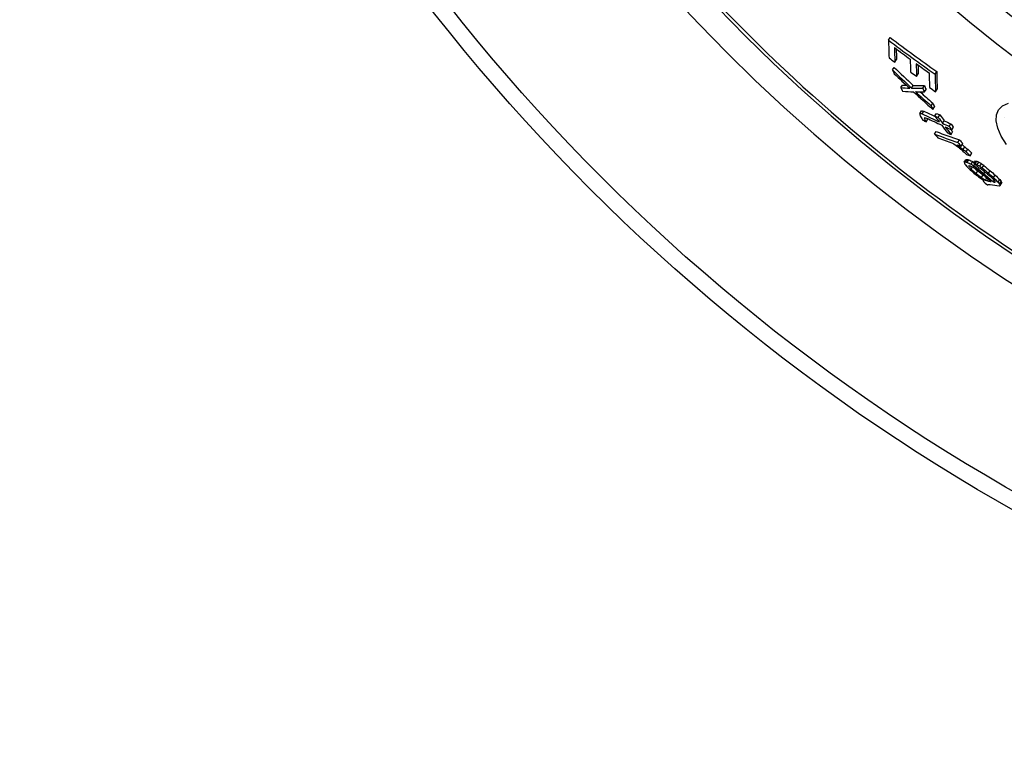
# Model space of a CAD drawing. Units: millimetres. Extents: x 3560 to 23635, y -2166 to 8516.
# Drawn here: x 19973 to 20307, y 611 to 862 of the extents above; entities that cross this region are included whole.
import ezdxf

# ---------------------------------------------------------------- set-up
doc = ezdxf.new("R2010")
doc.units = ezdxf.units.MM

msp = doc.modelspace()

# ---------------------------------------------------------------- linework, layer by layer
for p, q in [((20267.32, 854.99), (20267.89, 855.89)), ((20268.65, 844.9), (20269.21, 845.78)), ((20269.46, 847.51), (20270.03, 848.4)), ((20276.81, 842.74), (20277.37, 843.63)), ((20283.11, 843.47), (20283.67, 844.36)), ((20271.47, 838.92), (20272.03, 839.8)), ((20275.15, 838.77), (20275.71, 839.65)), ((20278.89, 838.73), (20279.46, 839.61)), ((20279.49, 837.44), (20280.05, 838.32)), ((20283.27, 837.52), (20283.83, 838.41)), ((20281.72, 832.77), (20282.28, 833.65)), ((20282.34, 831.52), (20282.9, 832.4)), ((20277.94, 830.16), (20278.49, 831.03)), ((20278.72, 830.08), (20279.28, 830.96)), ((20279.48, 828.34), (20279.72, 828.73)), ((20283.03, 829.29), (20283.59, 830.17)), ((20284.19, 828.76), (20284.75, 829.64)), ((20280.1, 827.29), (20280.65, 828.16)), ((20285.62, 826.83), (20286.17, 827.7)), ((20287.93, 825.78), (20288.49, 826.65)), ((20288.83, 824.58), (20289.39, 825.45)), ((20282.91, 823.17), (20283.46, 824.03)), ((20288.5, 823.02), (20289.05, 823.89)), ((20290.83, 820.31), (20291.39, 821.18)), ((20291.47, 818.88), (20291.65, 819.16)), ((20292, 819.04), (20292.55, 819.91)), ((20292.67, 817.96), (20293.22, 818.83)), ((20293.62, 817.12), (20294.17, 817.99)), ((20295.04, 815.79), (20295.6, 816.66)), ((20292.93, 813.59), (20293.48, 814.45)), ((20293.41, 813.7), (20293.96, 814.57)), ((20293.98, 813.6), (20294.53, 814.46)), ((20294.54, 812.27), (20294.66, 812.45)), ((20295.3, 811.31), (20295.77, 812.06)), ((20295.31, 812.94), (20295.87, 813.81)), ((20296.27, 812.36), (20296.61, 812.9)), ((20296.29, 813.19), (20296.84, 814.06)), ((20296.67, 813.13), (20297.22, 814)), ((20297.34, 812.81), (20297.89, 813.68)), ((20298.3, 812.23), (20298.85, 813.1)), ((20299.06, 811.69), (20299.61, 812.56)), ((20297.01, 809.78), (20297.56, 810.65)), ((20297.79, 811.27), (20298.08, 811.73)), ((20298.82, 808.44), (20299.37, 809.31)), ((20299.69, 809.7), (20300.07, 810.3)), ((20301.25, 809.87), (20301.8, 810.73)), ((20302.96, 808.34), (20303.51, 809.21)), ((20299.5, 807.33), (20299.63, 807.54)), ((20300.25, 807.58), (20300.69, 808.27)), ((20300.92, 807.26), (20301.25, 807.77)), ((20302.84, 806.92), (20303.17, 807.44)), ((20304.49, 806.86), (20305.04, 807.72)), ((20304.96, 806.16), (20305.51, 807.03)), ((20305.15, 805.72), (20305.7, 806.59))]:
    msp.add_line(p, q)
at = {"flags": 128}
msp.add_lwpolyline([(20307.3, 819.6), (20305.55, 822.5), (20304.39, 825.19), (20303.84, 827.61), (20303.93, 829.7), (20304.66, 831.42), (20306.02, 832.72), (20307.96, 833.59)], dxfattribs=at)
for radius in [660.5, 654.97]:
    msp.add_circle((20633.01, 1271.66), radius)
for centre, radius, start, end in [((20633.01, 1271.66), 595, 185.25557, 354.69618), ((20633.01, 1271.66), 595, 185.25557, 354.69618), ((20633.01, 1271.66), 586.54, 185.33162, 354.61943), ((20633.01, 1271.66), 531.82, 185.882, 354.064), ((20633.01, 1271.66), 521.32, 186.0009, 353.944), ((20633.01, 1271.66), 513.29, 186.0951, 353.8489), ((20633.01, 1271.66), 510.83, 186.1246, 353.8191), ((20633.01, 1271.66), 508.84, 186.1487, 353.7948), ((20633.01, 1271.66), 441, 189.7917, 343.534), ((20633.01, 1271.66), 585.5, 222.14357, 248.99485), ((20645.32, 1288.36), 570.89, 233.6045320651849, 233.604537396995)]:
    msp.add_arc(centre, radius, start, end)
for centre, major_axis, ratio, start_param, end_param in [((20600.84, 1298.25), (-297.53, -467.02), 0.975004, 6.203233, 6.239422), ((20600.83, 1298.26), (-298.1, -467.92), 0.975004, 6.20341, 6.23953), ((20659.83, 1378.41), (-370.62, -581.76), 0.222186, 5.952179, 5.975085), ((20662.02, 1377.23), (-370.8, -582.04), 0.222186, 5.956288, 5.975353), ((20601.2, 1297.99), (-298.53, -468.6), 0.975004, 6.208326, 6.220609), ((20662.01, 1377.22), (-370.26, -581.19), 0.222186, 5.960857, 5.974885), ((20603.08, 1296.72), (-300.68, -471.97), 0.975004, 6.205212, 6.209787), ((20659.67, 1259.71), (-305.98, -480.29), 0.978298, 6.090099, 6.106117), ((20667.78, 1374.02), (-371.2, -582.66), 0.222186, 5.956999, 5.973508), ((20669.94, 1372.81), (-371.33, -582.88), 0.222186, 5.957254, 5.973755), ((20601.21, 1298.02), (-298.55, -468.63), 0.975004, 6.225213, 6.235183), ((20669.94, 1372.8), (-370.79, -582.02), 0.222186, 5.961768, 5.973287), ((20659.67, 1259.7), (-306.53, -481.16), 0.978298, 6.090437, 6.106425), ((20691.54, 1331.19), (-358.76, -563.15), 0.47916, 5.980459, 5.984379), ((20657.4, 1260.4), (-306.21, -480.65), 0.981587, 6.09724, 6.110052), ((20602.85, 1296.91), (-300.42, -471.56), 0.975004, 6.221801, 6.226375), ((20674.63, 1370.21), (-371.62, -583.32), 0.222186, 5.957784, 5.976798), ((20676.78, 1368.98), (-371.72, -583.49), 0.222186, 5.954202, 5.977026), ((20676.77, 1368.97), (-371.18, -582.63), 0.222186, 5.953705, 5.976565), ((20584.68, 1419.34), (-360.16, -565.34), 0.370182, 0.19343, 0.204363), ((20691.81, 1331.5), (-358.99, -563.5), 0.47916, 5.998708, 6.002604), ((20584.69, 1419.34), (-359.61, -564.47), 0.370182, 0.193709, 0.198782), ((20586.38, 1420.07), (-361.24, -567.03), 0.354788, 0.210481, 0.224138), ((20586.39, 1420.07), (-360.69, -566.17), 0.354788, 0.210787, 0.224466), ((20701.68, 1325.69), (-358.87, -563.32), 0.47916, 5.982025, 5.985942), ((20701.67, 1325.68), (-358.33, -562.46), 0.47916, 5.981563, 5.985486), ((20603.11, 1296.76), (-300.71, -472.02), 0.975004, 6.236446, 6.241013), ((20587.74, 1418.94), (-361.34, -567.19), 0.354788, 0.194451, 0.208058), ((20659.42, 1259.9), (-306.8, -481.57), 0.978298, 6.109339, 6.12526), ((20657.63, 1260.28), (-306.01, -480.33), 0.981587, 6.11353, 6.126314), ((20586, 1418.68), (-360.44, -565.77), 0.370182, 0.207407, 0.218363), ((20657.62, 1260.28), (-305.45, -479.46), 0.981587, 6.115765, 6.126042), ((20701.91, 1325.96), (-359.07, -563.63), 0.47916, 6.00026, 6.004154), ((20701.9, 1325.95), (-358.53, -562.77), 0.47916, 5.999829, 6.003729), ((20660.1, 1385.17), (-373.69, -586.58), 0.13867, 6.030566, 6.032811), ((20688.45, 1344.95), (-364.29, -571.82), 0.397469, 6.022671, 6.024686), ((20594.77, 1412.56), (-361.54, -567.5), 0.369658, 0.184814, 0.18768), ((20697.68, 1320.01), (-355.12, -557.43), 0.538183, 6.027179, 6.031143), ((20594.77, 1412.56), (-360.99, -566.64), 0.369658, 0.185079, 0.187949), ((20574.72, 1366.89), (-329.91, -517.86), 0.740571, 0.085385, 0.099305), ((20574.74, 1366.88), (-329.36, -516.98), 0.740571, 0.085491, 0.094991), ((20661.81, 1384.19), (-373.81, -586.76), 0.13867, 6.031689, 6.033933), ((20584.69, 1403.16), (-352.78, -553.76), 0.49552, 0.158104, 0.160175), ((20575.76, 1366.18), (-330.18, -518.28), 0.740571, 0.087021, 0.09954), ((20573.11, 1368.1), (-329.52, -517.24), 0.740571, 0.09893, 0.10172), ((20707.01, 1292.33), (-343.42, -539.07), 0.671978, 6.027097, 6.032484), ((20573.12, 1368.09), (-328.96, -516.36), 0.740571, 0.099059, 0.101853), ((20708.03, 1291.76), (-343.35, -538.95), 0.671978, 6.027277, 6.032665), ((20708.02, 1291.76), (-342.8, -538.09), 0.671978, 6.026879, 6.032276), ((20577.57, 1364.8), (-330.6, -518.94), 0.740571, 0.080521, 0.083297), ((20697.56, 1324.34), (-357.17, -560.64), 0.510179, 6.02646, 6.029766), ((20697.56, 1324.33), (-356.62, -559.78), 0.510179, 6.028419, 6.029379), ((20707.12, 1292.44), (-343.51, -539.2), 0.671978, 6.035847, 6.043234), ((20574.78, 1366.99), (-329.97, -517.95), 0.740571, 0.102091, 0.107665), ((20574.79, 1366.98), (-329.42, -517.08), 0.740571, 0.102225, 0.107809), ((20708.13, 1291.87), (-343.43, -539.08), 0.671978, 6.036028, 6.043417), ((20575.81, 1366.27), (-330.24, -518.37), 0.740571, 0.102323, 0.107893), ((20710.11, 1290.68), (-343.24, -538.77), 0.671978, 6.033021, 6.036386), ((20710.1, 1290.68), (-342.69, -537.91), 0.671978, 6.032634, 6.036004), ((20584.58, 1385.91), (-344.75, -541.14), 0.603611, 0.124096, 0.145513), ((20694.24, 1276.59), (-331.61, -520.52), 0.797279, 6.071714, 6.075165), ((20584.58, 1385.9), (-344.2, -540.28), 0.603611, 0.124266, 0.145718), ((20585.84, 1385), (-344.95, -541.46), 0.603611, 0.124306, 0.137677), ((20578.07, 1364.66), (-330.79, -519.24), 0.740571, 0.100056, 0.102835), ((20708.12, 1291.87), (-342.89, -538.22), 0.671978, 6.040493, 6.043046), ((20603.32, 1300.4), (-308.42, -484.12), 0.95843, 6.270434, 6.274113), ((20616.72, 1284.63), (-305.23, -479.12), 0.989083, 6.238246, 6.240345), ((20585.89, 1385.1), (-345.01, -541.56), 0.603611, 0.141693, 0.145711), ((20653.36, 1262.31), (-307.82, -483.17), 0.984569, 6.162939, 6.166228), ((20700.59, 1272.96), (-330.69, -519.08), 0.797279, 6.073009, 6.076469), ((20700.58, 1272.96), (-330.14, -518.22), 0.797279, 6.072679, 6.076145), ((20638.83, 1268.25), (-305.18, -479.03), 0.998737, 6.192243, 6.194916), ((20638.83, 1268.25), (-304.63, -478.16), 0.998737, 6.192731, 6.194765), ((20670.13, 1259.74), (-312, -489.74), 0.949266, 6.135746, 6.138044), ((20686.01, 1263.37), (-320.58, -503.22), 0.88726, 6.107005, 6.11132), ((20670.14, 1259.74), (-312.55, -490.6), 0.949266, 6.135988, 6.138282), ((20683.53, 1261.79), (-318.6, -500.1), 0.901948, 6.114248, 6.117884), ((20589.21, 1382.81), (-345.56, -542.42), 0.603611, 0.142887, 0.14623), ((20683.51, 1261.79), (-318.05, -499.24), 0.901948, 6.113976, 6.117619), ((20635.44, 1400.48), (-372.04, -583.98), 0.195154, 0.197134, 0.199716), ((20694.67, 1349.58), (-368.17, -577.92), 0.331967, 6.057818, 6.060493), ((20704.92, 1304.21), (-349.15, -548.06), 0.614846, 6.073245, 6.074717), ((20608.66, 1396.91), (-360.38, -565.69), 0.422756, 0.168224, 0.170155), ((20635.44, 1400.48), (-371.49, -583.13), 0.195153, 0.19742, 0.200005), ((20697.41, 1279.72), (-334.16, -524.52), 0.773493, 6.096009, 6.098823), ((20608.67, 1396.91), (-359.84, -564.83), 0.422756, 0.168464, 0.170398), ((20587.89, 1350.17), (-329.18, -516.71), 0.778181, 0.084883, 0.087988), ((20587.9, 1350.16), (-328.63, -515.85), 0.778181, 0.084994, 0.088104), ((20664.1, 1387.13), (-375.84, -589.95), 0.018793, 6.066872, 6.068259), ((20706.14, 1303.53), (-349.1, -547.97), 0.614846, 6.073412, 6.076356), ((20610.18, 1395.89), (-360.54, -565.94), 0.422756, 0.167726, 0.169012), ((20590.46, 1367.35), (-338.98, -532.09), 0.683079, 0.113982, 0.116125), ((20600.28, 1307.49), (-312.18, -490.03), 0.936093, 0.015655, 0.017705), ((20600.29, 1307.48), (-311.63, -489.16), 0.936093, 0.015661, 0.016921), ((20600.79, 1307.15), (-312.44, -490.43), 0.936094, 0.016293, 0.018341), ((20629.21, 1274.23), (-305.92, -480.2), 0.999365, 6.225778, 6.22907), ((20608.7, 1396.97), (-360.42, -565.74), 0.422756, 0.177884, 0.179173), ((20681.24, 1262.3), (-318.5, -499.95), 0.906244, 6.127378, 6.130934), ((20586.7, 1351.03), (-328.91, -516.29), 0.778179, 0.093352, 0.094907), ((20608.7, 1396.97), (-359.87, -564.89), 0.422755, 0.17814, 0.179431), ((20586.71, 1351.02), (-328.36, -515.42), 0.778179, 0.093477, 0.095034), ((20599.33, 1308.14), (-311.71, -489.29), 0.936094, 0.021077, 0.023131), ((20587.74, 1350.32), (-329.16, -516.68), 0.77818, 0.093856, 0.09541), ((20599.34, 1308.13), (-311.16, -488.42), 0.936094, 0.021088, 0.023146), ((20629.09, 1274.31), (-305.33, -479.29), 0.999365, 6.229044, 6.230693), ((20629.1, 1274.31), (-304.77, -478.42), 0.999365, 6.228938, 6.23059), ((20666.46, 1260.17), (-311.15, -488.41), 0.957782, 6.158651, 6.163779), ((20678.08, 1264.21), (-319.45, -501.43), 0.906244, 6.133765, 6.138016), ((20678.61, 1263.9), (-319.3, -501.2), 0.906244, 6.133887, 6.13814), ((20657.7, 1262.31), (-311.22, -488.52), 0.972514, 6.173284, 6.176977), ((20678.6, 1263.9), (-318.75, -500.34), 0.906244, 6.13492, 6.137909), ((20629.26, 1274.2), (-306.15, -480.56), 0.999365, 6.227444, 6.229089), ((20638.06, 1268.72), (-307.22, -482.24), 0.998816, 6.21124, 6.215186), ((20638.06, 1268.72), (-306.67, -481.38), 0.998816, 6.211115, 6.215068), ((20653.5, 1262.66), (-309.07, -485.14), 0.982658, 6.181388, 6.184394), ((20662.86, 1260.94), (-311.36, -488.74), 0.964332, 6.16428, 6.168686), ((20617.7, 1284.47), (-308.05, -483.55), 0.987023, 6.258317, 6.260955), ((20629.15, 1274.27), (-305.62, -479.68), 0.999365, 6.229773, 6.23142), ((20680.34, 1262.89), (-318.81, -500.43), 0.906244, 6.137121, 6.144924), ((20666.47, 1260.16), (-311.7, -489.27), 0.957782, 6.158855, 6.163974), ((20654.12, 1262.27), (-308.53, -484.3), 0.982658, 6.182089, 6.185099), ((20602.42, 1306.06), (-312.66, -490.78), 0.936094, 0.020776, 0.021737), ((20680.87, 1262.57), (-318.65, -500.18), 0.906244, 6.137242, 6.145049), ((20681.79, 1262.01), (-318.36, -499.73), 0.906244, 6.13603, 6.140294), ((20682.32, 1261.7), (-318.2, -499.47), 0.906244, 6.136148, 6.140414), ((20682.31, 1261.7), (-317.65, -498.6), 0.906244, 6.135915, 6.140188), ((20703.52, 1276.23), (-333.37, -523.29), 0.773493, 6.100577, 6.103395), ((20698.21, 1269.64), (-327.39, -513.9), 0.822456, 6.11175, 6.115972), ((20602.41, 1306.07), (-313.21, -491.65), 0.936094, 0.020762, 0.023827), ((20592.81, 1346.8), (-330.31, -518.48), 0.77818, 0.087702, 0.089249), ((20669.84, 1383.61), (-376.1, -590.36), 0.018793, 6.076026, 6.077409), ((20678.11, 1264.25), (-319.47, -501.47), 0.906244, 6.145802, 6.149338), ((20652.79, 1392.75), (-374.62, -588.03), 0.120699, 0.198272, 0.200237), ((20592.3, 1347.17), (-330.2, -518.32), 0.77818, 0.091317, 0.092865), ((20654.56, 1391.62), (-374.71, -588.17), 0.120699, 0.195973, 0.197936), ((20616.25, 1391.83), (-361.15, -566.9), 0.422756, 0.170251, 0.174107), ((20639.51, 1394.85), (-371.01, -582.37), 0.240711, 0.187483, 0.190679), ((20617.77, 1390.81), (-361.3, -567.12), 0.422756, 0.168479, 0.178758), ((20616.26, 1391.85), (-361.17, -566.92), 0.422756, 0.176678, 0.178608), ((20698.22, 1269.64), (-327.94, -514.76), 0.822456, 6.112016, 6.116231), ((20713.2, 1299.54), (-348.7, -547.36), 0.614846, 6.077586, 6.079058), ((20673.01, 1381.63), (-376.21, -590.54), 0.018793, 6.062169, 6.063556), ((20714.65, 1315.16), (-357.05, -560.45), 0.511178, 6.067152, 6.069481), ((20656.55, 1390.38), (-374.82, -588.35), 0.120702, 0.210585, 0.212554), ((20706.59, 1342.67), (-368.24, -578.02), 0.331968, 6.059506, 6.061288), ((20714.64, 1315.16), (-356.51, -559.6), 0.511178, 6.066829, 6.069162), ((20706.59, 1342.66), (-367.7, -577.17), 0.331968, 6.059176, 6.060961)]:
    msp.add_ellipse(centre, major_axis=major_axis, ratio=ratio, start_param=start_param, end_param=end_param)

doc.saveas('drawing.dxf')
